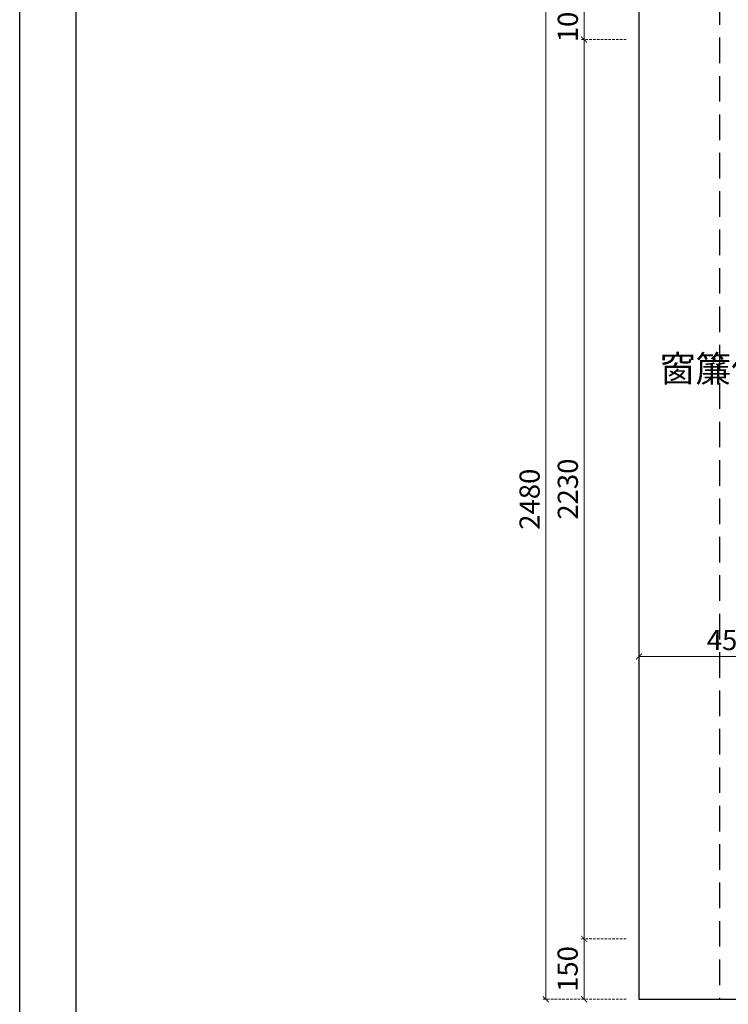
# Model space of a CAD drawing. Units: millimetres. Extents: x 2494 to 10894, y 1151 to 13031.
# Drawn here: x 2494 to 4252, y 8545 to 10987 of the extents above; entities that cross this region are included whole.
import ezdxf

# ---------------------------------------------------------------- set-up
doc = ezdxf.new("R2010")
doc.units = ezdxf.units.MM
doc.linetypes.add('HIDDEN', pattern=[9.525, 6.35, -3.175])
doc.layers.add('文字', color=4, linetype='Continuous')
doc.styles.add('1', font='SimSun.ttf')
doc.styles.add('新細明體', font='txt')
doc.dimstyles.new('20', dxfattribs={"dimtxt": 50, "dimasz": 15, "dimexe": 10, "dimexo": 10, "dimgap": 6, "dimtad": 2, "dimdec": 0, "dimtxsty": '新細明體', "dimblk": 'ARCHTICK', "dimcen": 5, "dimclrd": 8, "dimclre": 8, "dimclrt": 4, "dimadec": 0, "dimazin": 0, "dimtfac": 1, "dimtdec": 0, "dimtix": 1, "dimtmove": 2, "dimatfit": 3, "dimldrblk": 'OPEN90', "dimfxl": 1.25, "dimlwd": 9, "dimlwe": 9, "dimarcsym": 0})

# ---------------------------------------------------------------- blocks, each defined once
blk = doc.blocks.new('_ArchTick')
at = {"color": 0, "linetype": 'ByBlock', "const_width": 0.15}
blk.add_lwpolyline([(-0.5, -0.5), (0.5, 0.5)], dxfattribs=at)
blk = doc.blocks.new('*D47')
at = {"color": 8, "linetype": 'HIDDEN', "lineweight": 9, "transparency": 16777216}
for p, q in [((4030.7, 9328.9), (4030.7, 9417.9)), ((4480.7, 9328.9), (4480.7, 9417.9))]:
    blk.add_line(p, q, dxfattribs=at)
at = {"color": 8, "lineweight": 9, "transparency": 16777216}
blk.add_line((4030.7, 9407.9), (4480.7, 9407.9), dxfattribs=at)
at = {"layer": 'DEFPOINTS', "color": 0, "transparency": 16777216}
for p in [(4480.7, 9407.9), (4030.7, 9318.9), (4480.7, 9318.9)]:
    blk.add_point(p, dxfattribs=at)
at = {"color": 8, "lineweight": 9, "transparency": 16777216, "xscale": 15, "yscale": 15, "zscale": 15, "rotation": 180}
blk.add_blockref('_ArchTick', (4030.7, 9407.9), dxfattribs=at)
at = {"color": 8, "lineweight": 9, "transparency": 16777216, "xscale": 15, "yscale": 15, "zscale": 15}
blk.add_blockref('_ArchTick', (4480.7, 9407.9), dxfattribs=at)
at = {"color": 4, "transparency": 16777216, "insert": (4255.7, 9442.2), "char_height": 50, "attachment_point": 5, "style": '新細明體'}
blk.add_mtext('450', dxfattribs=at)
blk = doc.blocks.new('_Open90')
at = {"color": 0, "linetype": 'ByBlock', "lineweight": -2}
for p, q in [((0, 0), (-1, 0)), ((-0.5, 0.5), (0, 0)), ((0, 0), (-0.5, -0.5))]:
    blk.add_line(p, q, dxfattribs=at)
blk = doc.blocks.new('20')
for points in [[(-8400, 5940), (0, 5940), (0, 0), (-8400, 0)], [(-8260, 5800), (-140, 5800), (-140, 540.1), (-8260, 540.1)]]:
    blk.add_lwpolyline(points, close=True)
blk = doc.blocks.new('*D28')
at = {"color": 8, "linetype": 'HIDDEN', "lineweight": 9, "transparency": 16777216}
for p, q in [((3999.2, 8707.9), (3884.4, 8707.9)), ((3999.2, 8557.9), (3884.4, 8557.9))]:
    blk.add_line(p, q, dxfattribs=at)
at = {"color": 8, "lineweight": 9, "transparency": 16777216}
blk.add_line((3894.4, 8557.9), (3894.4, 8707.9), dxfattribs=at)
at = {"layer": 'DEFPOINTS', "color": 0, "transparency": 16777216}
for p in [(3894.4, 8707.9), (4009.2, 8707.9), (4009.2, 8557.9)]:
    blk.add_point(p, dxfattribs=at)
at = {"color": 8, "lineweight": 9, "transparency": 16777216, "xscale": 15, "yscale": 15, "zscale": 15}
for p, rotation in [((3894.4, 8707.9), 90), ((3894.4, 8557.9), 270)]:
    blk.add_blockref('_ArchTick', p, dxfattribs=dict(at, rotation=rotation))
at = {"color": 4, "transparency": 16777216, "insert": (3860.1, 8632.9), "char_height": 50, "attachment_point": 5, "rotation": 90, "style": '新細明體'}
blk.add_mtext('150', dxfattribs=at)
blk = doc.blocks.new('*D29')
at = {"color": 8, "linetype": 'HIDDEN', "lineweight": 9, "transparency": 16777216}
for p, q in [((3999.2, 10937.9), (3884.4, 10937.9)), ((3999.2, 8707.9), (3884.4, 8707.9))]:
    blk.add_line(p, q, dxfattribs=at)
at = {"color": 8, "lineweight": 9, "transparency": 16777216}
blk.add_line((3894.4, 8707.9), (3894.4, 10937.9), dxfattribs=at)
at = {"layer": 'DEFPOINTS', "color": 0, "transparency": 16777216}
for p in [(3894.4, 10937.9), (4009.2, 10937.9), (4009.2, 8707.9)]:
    blk.add_point(p, dxfattribs=at)
at = {"color": 8, "lineweight": 9, "transparency": 16777216, "xscale": 15, "yscale": 15, "zscale": 15}
for p, rotation in [((3894.4, 10937.9), 90), ((3894.4, 8707.9), 270)]:
    blk.add_blockref('_ArchTick', p, dxfattribs=dict(at, rotation=rotation))
at = {"color": 4, "transparency": 16777216, "insert": (3860.6, 9822.9), "char_height": 50, "attachment_point": 5, "rotation": 90, "style": '新細明體'}
blk.add_mtext('2230', dxfattribs=at)
blk = doc.blocks.new('*D30')
at = {"color": 8, "linetype": 'HIDDEN', "lineweight": 9, "transparency": 16777216}
for p, q in [((3999.2, 11037.9), (3884.4, 11037.9)), ((3999.2, 10937.9), (3884.4, 10937.9))]:
    blk.add_line(p, q, dxfattribs=at)
at = {"color": 8, "lineweight": 9, "transparency": 16777216}
for p, q in [((3894.4, 11037.9), (3894.4, 11052.9)), ((3894.4, 10937.9), (3894.4, 11037.9)), ((3894.4, 10937.9), (3894.4, 10922.9))]:
    blk.add_line(p, q, dxfattribs=at)
at = {"layer": 'DEFPOINTS', "color": 0, "transparency": 16777216}
for p in [(3894.4, 11037.9), (4009.2, 11037.9), (4009.2, 10937.9)]:
    blk.add_point(p, dxfattribs=at)
at = {"color": 8, "lineweight": 9, "transparency": 16777216, "xscale": 15, "yscale": 15, "zscale": 15}
for p, rotation in [((3894.4, 11037.9), 270), ((3894.4, 10937.9), 90)]:
    blk.add_blockref('_ArchTick', p, dxfattribs=dict(at, rotation=rotation))
at = {"color": 4, "transparency": 16777216, "insert": (3860.6, 10987.9), "char_height": 50, "attachment_point": 5, "rotation": 90, "style": '新細明體'}
blk.add_mtext('100', dxfattribs=at)
blk = doc.blocks.new('*D31')
at = {"color": 8, "linetype": 'HIDDEN', "lineweight": 9, "transparency": 16777216}
for p, q in [((3999.2, 11037.9), (3789.5, 11037.9)), ((3999.2, 8557.9), (3789.5, 8557.9))]:
    blk.add_line(p, q, dxfattribs=at)
at = {"color": 8, "lineweight": 9, "transparency": 16777216}
blk.add_line((3799.5, 11037.9), (3799.5, 8557.9), dxfattribs=at)
at = {"layer": 'DEFPOINTS', "color": 0, "transparency": 16777216}
for p in [(4009.2, 11037.9), (3799.5, 8557.9), (4009.2, 8557.9)]:
    blk.add_point(p, dxfattribs=at)
at = {"color": 8, "lineweight": 9, "transparency": 16777216, "xscale": 15, "yscale": 15, "zscale": 15}
for p, rotation in [((3799.5, 11037.9), 90), ((3799.5, 8557.9), 270)]:
    blk.add_blockref('_ArchTick', p, dxfattribs=dict(at, rotation=rotation))
at = {"color": 4, "transparency": 16777216, "insert": (3765.7, 9797.9), "char_height": 50, "attachment_point": 5, "rotation": 90, "style": '新細明體'}
blk.add_mtext('2480', dxfattribs=at)

msp = doc.modelspace()

# ---------------------------------------------------------------- linework, layer by layer
at = {"color": 2}
msp.add_lwpolyline([(4030.7, 8557.9), (7260.7, 8557.9), (7260.7, 11037.9), (4030.7, 11037.9)], close=True, dxfattribs=at)
at = {"color": 8, "linetype": 'HIDDEN', "ltscale": 10}
msp.add_lwpolyline([(4230.7, 11037.9), (4230.7, 8557.9)], dxfattribs=at)

# ---------------------------------------------------------------- block references
msp.add_blockref('20', (10894, 7091.3))

# ---------------------------------------------------------------- texts
at = {"layer": '文字', "insert": (4082.3, 10153.9), "char_height": 65, "attachment_point": 1, "style": '1'}
msp.add_mtext_dynamic_manual_height_columns('{\\fPMingLiU|b0|i0|c136|p18;窗簾位置}', width=2.5, gutter_width=12.5, heights=[0], dxfattribs=at)

# ---------------------------------------------------------------- dimensions: what is measured, and where the dimension line sits
at = {"color": 7}
for base, p1, p2, picture, middle in [((3799.5, 8557.9), (4009.2, 11037.9), (4009.2, 8557.9), '*D31', (3765.7, 9797.9)), ((3894.4, 11037.9), (4009.2, 10937.9), (4009.2, 11037.9), '*D30', (3860.6, 10987.9)), ((3894.4, 10937.9), (4009.2, 8707.9), (4009.2, 10937.9), '*D29', (3860.6, 9822.9)), ((3894.4, 8707.9), (4009.2, 8557.9), (4009.2, 8707.9), '*D28', (3860.1, 8632.9))]:
    dim = msp.add_linear_dim(base=base, p1=p1, p2=p2, angle=90, dimstyle='20', dxfattribs=at)
    dim.commit()
    dim.dimension.update_dxf_attribs({"geometry": picture, "text_midpoint": middle})
dim = msp.add_linear_dim(base=(4480.7, 9407.9), p1=(4030.7, 9318.9), p2=(4480.7, 9318.9), dimstyle='20', dxfattribs=at)
dim.commit()
dim.dimension.update_dxf_attribs({"geometry": '*D47', "text_midpoint": (4255.7, 9442.2)})

doc.saveas('drawing.dxf')
